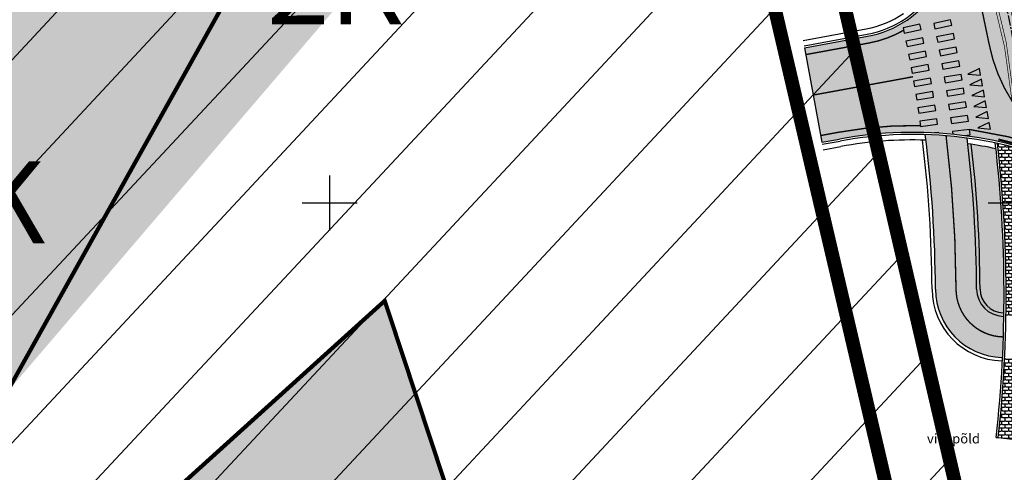
# Model space of a CAD drawing. Units: millimetres. Extents: x 1474 to 10757, y 859 to 12599.
# Drawn here: x 9217 to 9289, y 10692 to 10725 of the extents above; entities that cross this region are included whole.
import ezdxf
from ezdxf.enums import TextEntityAlignment as Align

# ---------------------------------------------------------------- set-up
doc = ezdxf.new("R2010")
doc.units = ezdxf.units.MM
for name, pattern in [('CENTER', [16, 10, -2, 2, -2]), ('CENTER2', [1.125, 0.75, -0.125, 0.125, -0.125]), ('DASHED2', [9.524999999999999, 6.35, -3.175]), ('Line Type-5', [0.041656, 0.013885, -0.027771]), ('Tkm_921_50', [4, 1, -3]), ('Tkm_923b', [2, 1, -1])]:
    doc.linetypes.add(name, pattern=pattern)
for name, color, linetype in [('A-TEKSTID', 7, 'Continuous'), ('hoone', 255, 'Continuous'), ('OPT-hoone', 7, 'Continuous'), ('OPT-hoonest_õigus', 7, 'Continuous'), ('OPT-krundi piir', 1, 'Continuous'), ('tee', 253, 'Continuous'), ('TL_katend_AB_KT', 41, 'Continuous'), ('TL_katend_muldeserv', 34, 'Continuous'), ('TL_L_kattemärgistus', 7, 'Continuous'), ('TL_perspektiivne_trammi-rööpad', 214, 'Continuous'), ('TL_tee_äk_ST_10cm', 192, 'Continuous'), ('TL_tee_äk_ST_4cm', 5, 'DASHED2'), ('Trammi-roopad', 7, 'Continuous'), ('vork', 15, 'Continuous')]:
    doc.layers.add(name, color=color, linetype=linetype)
doc.layers.add('HALJASTUS', color=7, linetype='Line Type-5', lineweight=5, true_color=0x00bb00)
doc.layers.add('OPT-kontaktv-elamumaa', color=2, linetype='Continuous', lineweight=9)
for name, color, linetype, true_color in [('TL_katend_AB_ST-2', 7, 'Continuous', 0xbdbcdc), ('TL_katend_haljastus_muru', 7, 'Continuous', 0xe9ffa8), ('TL_katend_sillutis_tramm', 7, 'Continuous', 0x3f3267), ('TL_tee_murukaitseriba', 7, 'Murukaitse', 0xb57e40), ('TL_tee_servajoon', 1, 'Continuous', 0xff0000)]:
    doc.layers.add(name, color=color, linetype=linetype, true_color=true_color)
doc.styles.add('GENERATED_STYLE_1', font='arial.ttf')
doc.styles.add('romanc', font='romanc.shx')
doc.styles.add('RP_lines', font='swissl.ttf')
doc.linetypes.add('Murukaitse', pattern='A,0.4,["|",RP_lines,S=0.29,R=0,X=0,Y=-0.305],0', length=0.4)
picture_1 = doc.add_image_def('image2.jpg', size_in_pixel=(2973, 1754))
pattern_1 = [(0, (0.3, 0), (0.25, 0.25), [0.4, -0.1]), (90, (0.25, 0.05), (-0.25, 0.25), [0.2, -0.3]), (45, (0.45, 0.25), (0, 0.5000000000095124), [0.07071067812000001, -0.2828427125]), (135, (0.55, 0.25), (-0.5000000000095124, 5.551115123125783e-17), [0.07071067812000001, -0.2828427125])]

# ---------------------------------------------------------------- blocks, each defined once
blk = doc.blocks.new('*U74')
at = {"layer": 'TL_L_kattemärgistus'}
for points in [[(-0.1276379929873729, -0.8909032173845339), (0.2474731159401546, -0.03545499805204894), (-0.2474731159401546, 0.03545499805204894)], [(0.6642759780211219, -1.00435921115109), (1.039387086948649, -0.1489109918186054), (0.5444408550683402, -0.07800099571450751)], [(1.456189949029617, -1.117815204917647), (1.831301057957144, -0.2623669855851618), (1.336354826076835, -0.191456989481064)], [(2.248103920038112, -1.231271198684203), (2.623215028965639, -0.3758229793517183), (2.12826879708533, -0.3049129832476205)], [(3.040017891046606, -1.34472719245076), (3.415128999974134, -0.4892789731182747), (2.920182768093825, -0.4183689770141769)], [(3.831931862055101, -1.458183186217316), (4.207042970982628, -0.6027349668848312), (3.712096739102319, -0.5318249707807332)]]:
    blk.add_hatch(color=0, dxfattribs=at).paths.add_polyline_path(points)
at = {"layer": 'TL_L_kattemärgistus', "color": 0}
for points in [[(-0.1276379929873729, -0.8909032173845339), (0.2474731159401546, -0.03545499805204894), (-0.2474731159401546, 0.03545499805204894)], [(0.6642759780211219, -1.00435921115109), (1.039387086948649, -0.1489109918186054), (0.5444408550683402, -0.07800099571450751)], [(1.456189949029617, -1.117815204917647), (1.831301057957144, -0.2623669855851618), (1.336354826076835, -0.191456989481064)], [(2.248103920038112, -1.231271198684203), (2.623215028965639, -0.3758229793517183), (2.12826879708533, -0.3049129832476205)], [(3.040017891046606, -1.34472719245076), (3.415128999974134, -0.4892789731182747), (2.920182768093825, -0.4183689770141769)], [(3.831931862055101, -1.458183186217316), (4.207042970982628, -0.6027349668848312), (3.712096739102319, -0.5318249707807332)]]:
    blk.add_lwpolyline(points, close=True, dxfattribs=at)
blk = doc.blocks.new('ringtee')
at = {"layer": 'TL_katend_AB_KT', "transparency": 33554687}
h = blk.add_hatch(color=256, dxfattribs=at)
h.dxf.hatch_style = 1
h.paths.add_polyline_path([(546546.5770207575, 6583905.074089392, 0.02613618831822198), (546543.5213515633, 6583905.329127021, -0.03114592855685327), (546544.2698003079, 6583894.046462961, 0.4058017128582821), (546549.1598712499, 6583889.081872921, 0.007824494165833664), (546549.2570598146, 6583892.080025506), (546549.2048821938, 6583892.081716979, -0.4048290582308484), (546547.2696833829, 6583894.081186028, 0.02936655059401595)])
at = {"layer": 'TL_katend_AB_ST-2'}
h = blk.add_hatch(color=256, dxfattribs=at)
h.dxf.hatch_style = 1
edge = h.paths.add_edge_path()
edge.add_line((546613.8378362305, 6583931.230430469), (546608.8945335421, 6583937.520403325))
edge.add_arc((546487.7836176386, 6584091.624738281), 196.0000000082109, 307.542517541763, 308.1638784006884, ccw=False)
edge.add_arc((546548.7186162536, 6584012.334600524), 95.99999999987692, 281.89548825300955, 307.54251752849177, ccw=False)
edge.add_arc((546565.5179775296, 6583932.584795128), 14.49999999956544, 196.2104236919158, 281.8954882543673, ccw=False)
edge.add_line((546551.5944552833, 6583928.536890948), (546546.7341696438, 6583945.25475091))
edge.add_arc((546158.7960325541, 6583832.471765473), 404.0000000156707, 16.21042369432627, 28.3121487978417)
edge.add_arc((547329.8386612592, 6583473.057986281), 984.1000184699684, 145.9494849332141, 146.478026962649)
edge.add_arc((546158.7960325422, 6583832.471765465), 396.0000000294189, 16.21042369511929, 27.697490008310297, ccw=False)
edge.add_line((546539.0522263353, 6583943.021424467), (546545.1723685615, 6583921.970052536))
edge.add_arc((546537.9705467105, 6583919.876308993), 7.499999999569122, -79.60188013591579, 16.21042370138548, ccw=False)
edge.add_line((546539.3241982331, 6583912.499478539), (546534.7261289166, 6583911.655730867))
edge.add_line((546534.7261289166, 6583911.655730867), (546535.9895370066, 6583904.770689108))
edge.add_line((546535.9895370066, 6583904.770689108), (546537.2869831931, 6583905.008771035))
edge.add_arc((546542.6113458583, 6583875.993237923), 29.49999999259903, 65.61022284825827, 100.39811988535791, ccw=False)
edge.add_arc((546559.9549072055, 6583914.245046758), 12.49999999985611, 245.6102228500471, 292.1401586180113)
edge.add_arc((546487.7836176474, 6584091.624738279), 204.000000001043, 292.1401586193469, 308.1638783986862)
edge = h.paths.add_edge_path(flags=16)
edge.add_line((546556.3994872763, 6583911.566014089), (546566.8575466849, 6583913.485072438))
edge.add_arc((546548.7186162587, 6584012.334600515), 100.4999999903688, 280.3981198782747, 287.7435206937485)
edge.add_arc((546579.6514106671, 6583915.6629282), 0.9999999996362969, -62.431416561033416, 107.74352071368139, ccw=False)
edge.add_arc((546487.7836176476, 6584091.624738283), 199.5000000048489, 295.17984090209484, 297.5685834512522, ccw=False)
edge.add_arc((546559.8992416336, 6583938.231170047), 30.00000000726775, 273.8690115126369, 295.17984090461186, ccw=False)
edge.add_arc((546561.2487552767, 6583918.276751659), 10.00000000016015, 238.7513269266619, 273.869011505713, ccw=False)
edge.add_arc((546556.5799741477, 6583910.582436695), 1.000000000310834, 100.39811996053851, 238.75132684724332, ccw=False)
at = {"layer": 'TL_katend_haljastus_muru', "transparency": 33554687}
h = blk.add_hatch(color=256, dxfattribs=at)
h.dxf.hatch_style = 1
h.paths.add_polyline_path([(546548.6810549838, 6583904.299794243, 0.01802565985687575), (546546.6262986474, 6583904.663477783, -0.02831066251746881), (546547.2697554656, 6583894.063678827, 0.4098852897130917), (546549.257071227, 6583892.080706673, 0.03193827569389875)])
at = {"layer": 'TL_katend_sillutis_tramm'}
h = blk.add_hatch(dxfattribs=at)
h.set_pattern_fill('3TAB', color=256, style=0)
h.set_pattern_definition(pattern_1)
h.paths.add_polyline_path([(546557.0938235349, 6583901.922843211, -0.04942399189671778), (546554.7311917043, 6583902.723966238, 0.05346088553820154), (546548.7882399986, 6583904.685893401, -0.03270698543311146), (546549.4083086118, 6583892.155164412), (546557.4051081483, 6583891.895927574, 0.02412881455327785)])
h = blk.add_hatch(dxfattribs=at)
h.set_pattern_fill('3TAB', color=256, style=0)
h.set_pattern_definition(pattern_1)
h.paths.add_polyline_path([(546557.3027223994, 6583888.737586686), (546549.3059228628, 6583888.996823525, -0.01503919515173923), (546548.8506084488, 6583883.2410594), (546556.8031162098, 6583882.370645531, 0.01535581434717589)])
at = {"layer": 'TL_L_kattemärgistus'}
h = blk.add_hatch(color=0, dxfattribs=at)
h.dxf.hatch_style = 1
h.paths.add_polyline_path([(546541.9992826736, 6583912.717630352), (546543.2208103164, 6583912.982904206), (546543.1359226829, 6583913.373793052), (546541.9143950401, 6583913.108519197)])
h = blk.add_hatch(color=0, dxfattribs=at)
h.dxf.hatch_style = 1
h.paths.add_polyline_path([(546545.3676518404, 6583913.700372737), (546544.1456903706, 6583913.437104497), (546544.2299362074, 6583913.046076827), (546545.4518976773, 6583913.309345067)])
h = blk.add_hatch(color=0, dxfattribs=at)
h.dxf.hatch_style = 1
h.paths.add_polyline_path([(546545.5778707608, 6583912.708955011), (546544.3531448008, 6583912.458862383), (546544.4331744418, 6583912.066950075), (546545.6579004019, 6583912.317042704)])
h = blk.add_hatch(color=0, dxfattribs=at)
h.dxf.hatch_style = 1
h.paths.add_polyline_path([(546542.2012319476, 6583911.752136416), (546543.4255752583, 6583912.004095654), (546543.3449483023, 6583912.395885513), (546542.1206049916, 6583912.143926276)])
h = blk.add_hatch(color=0, dxfattribs=at)
h.dxf.hatch_style = 1
h.paths.add_polyline_path([(546542.3926578225, 6583910.78450106), (546543.6196716768, 6583911.023115816), (546543.543314955, 6583911.415760249), (546542.3163011008, 6583911.177145493)])
h = blk.add_hatch(color=0, dxfattribs=at)
h.dxf.hatch_style = 1
h.paths.add_polyline_path([(546545.7774000679, 6583911.715330758), (546544.5500516773, 6583911.478442751), (546544.6258558398, 6583911.085691266), (546545.8532042303, 6583911.322579273)])
h = blk.add_hatch(color=0, dxfattribs=at)
h.dxf.hatch_style = 1
h.paths.add_polyline_path([(546542.5735376084, 6583909.814838978), (546543.803076565, 6583910.040080968), (546543.7309991284, 6583910.433533434), (546542.5014601717, 6583910.208291445)])
h = blk.add_hatch(color=0, dxfattribs=at)
h.dxf.hatch_style = 1
h.paths.add_polyline_path([(546545.9662166177, 6583910.71961523), (546544.7363881605, 6583910.495959321), (546544.8079580517, 6583910.102414215), (546546.0377865088, 6583910.326070124)])
h = blk.add_hatch(color=0, dxfattribs=at)
h.dxf.hatch_style = 1
h.paths.add_polyline_path([(546546.1442985091, 6583909.721923926), (546544.9121326369, 6583909.511526057), (546544.979459955, 6583909.117232977), (546546.2116258271, 6583909.327630847)])
h = blk.add_hatch(color=0, dxfattribs=at)
h.dxf.hatch_style = 1
h.paths.add_polyline_path([(546542.7438498649, 6583908.843265109), (546543.9757681838, 6583909.055107634), (546543.9079785757, 6583909.449321496), (546542.6760602568, 6583909.237478971)])
h = blk.add_hatch(color=0, dxfattribs=at)
h.dxf.hatch_style = 1
h.paths.add_polyline_path([(546542.9035744047, 6583907.869894614), (546544.1377260634, 6583908.068312566), (546544.0742323191, 6583908.463241097), (546542.8400806604, 6583908.264823145)])
h = blk.add_hatch(color=0, dxfattribs=at)
h.dxf.hatch_style = 1
h.paths.add_polyline_path([(546546.3116250855, 6583908.722372568), (546545.0772647209, 6583908.525257144), (546545.1403416566, 6583908.130261827), (546546.3747020212, 6583908.327377251)])
h = blk.add_hatch(color=0, dxfattribs=at)
h.dxf.hatch_style = 1
h.paths.add_polyline_path([(546543.052692295, 6583906.894842871), (546544.2889310066, 6583907.079812728), (546544.2297406523, 6583907.475409116), (546542.9935019407, 6583907.290439257)])
h = blk.add_hatch(color=0, dxfattribs=at)
h.dxf.hatch_style = 1
h.paths.add_polyline_path([(546546.4681769384, 6583907.721077099), (546545.2317652586, 6583907.537266984), (546545.2905844953, 6583907.141615246), (546546.5269961751, 6583907.325425361)])
h = blk.add_hatch(color=0, dxfattribs=at)
h.dxf.hatch_style = 1
h.paths.add_polyline_path([(546543.1911858608, 6583905.918225452), (546544.4293650907, 6583906.089725291), (546544.3744851422, 6583906.485942645), (546543.1363059123, 6583906.314442806)])
h = blk.add_hatch(color=0, dxfattribs=at)
h.dxf.hatch_style = 1
h.paths.add_polyline_path([(546546.6139359087, 6583906.71815366), (546545.375616329, 6583906.547670175), (546545.4301710441, 6583906.15140791), (546546.6684906238, 6583906.321891394)])
h = blk.add_hatch(color=0, dxfattribs=at)
h.dxf.hatch_style = 1
edge = h.paths.add_edge_path()
edge.add_arc((546542.6113453764, 6583875.993228845), 29.50000908274418, 86.2971456822891, 86.96914374737122)
edge.add_line((546544.171121593, 6583905.451973456), (546544.508448632, 6583905.494958969))
edge.add_line((546544.508448632, 6583905.494958969), (546544.5165155994, 6583905.431653774))
h = blk.add_hatch(color=0, dxfattribs=at)
h.dxf.hatch_style = 1
edge = h.paths.add_edge_path()
edge.add_arc((546542.611345881, 6583875.993237952), 29.49999996066857, 82.75455979458903, 84.3117976708993)
edge.add_line((546545.5352341745, 6583905.347979901), (546545.5088012464, 6583905.556581506))
edge.add_line((546545.5088012464, 6583905.556581506), (546546.7488850896, 6583905.713718586))
edge.add_line((546546.7488850896, 6583905.713718586), (546546.7991689552, 6583905.316891756))
edge.add_line((546546.7991689552, 6583905.316891756), (546546.3318865127, 6583905.257680114))
at = {"layer": 'TL_katend_muldeserv'}
for p, q in [((546549.212982347, 6583892.331585719), (546549.2609231725, 6583892.330031593)), ((546549.0995804098, 6583888.833423343), (546549.1475212353, 6583888.831869219))]:
    blk.add_line(p, q, dxfattribs=at)
for centre, radius, start, end in [((546453.4205153045, 6583893.686025799), 90.60000000321031, 0.2359033732426593, 7.132028458915949), ((546453.4205153045, 6583893.686025799), 94.10000000321031, 0.2359033733453821, 6.6765256209902), ((546549.2696833155, 6583894.080666906), 5.25, 180.2359033781832, 268.1432600697305), ((546549.2696833155, 6583894.080666906), 1.75, 180.2359033807737, 268.1432600693847)]:
    blk.add_arc(centre, radius, start, end, dxfattribs=at)
at = {"layer": 'TL_L_kattemärgistus', "linetype": 'Tkm_923b', "transparency": 33554687, "flags": 128}
blk.add_lwpolyline([(546554.9996039625, 6583903.315958517, 0.1, 0.1, -0.2432539559425262), (546548.1723016498, 6583911.971237988, 0.1, 0.1, 0.02307624529142888), (546546.0839564649, 6583920.625526032, 0.1, 0.1, 0), (546545.6524900183, 6583922.109635439, 0, 0, 0)], format="xyseb", dxfattribs=at)
at = {"layer": 'TL_L_kattemärgistus', "color": 0, "flags": 128}
for points in [[(546541.9992826736, 6583912.717630352), (546543.2208103164, 6583912.982904206), (546543.1359226829, 6583913.373793052), (546541.9143950401, 6583913.108519197)], [(546545.3676518404, 6583913.700372737), (546544.1456903706, 6583913.437104497), (546544.2299362074, 6583913.046076827), (546545.4518976773, 6583913.309345067)], [(546545.5778707608, 6583912.708955011), (546544.3531448008, 6583912.458862383), (546544.4331744418, 6583912.066950075), (546545.6579004019, 6583912.317042704)], [(546542.2012319476, 6583911.752136416), (546543.4255752583, 6583912.004095654), (546543.3449483023, 6583912.395885513), (546542.1206049916, 6583912.143926276)], [(546542.3926578225, 6583910.78450106), (546543.6196716768, 6583911.023115816), (546543.543314955, 6583911.415760249), (546542.3163011008, 6583911.177145493)], [(546545.7774000679, 6583911.715330758), (546544.5500516773, 6583911.478442751), (546544.6258558398, 6583911.085691266), (546545.8532042303, 6583911.322579273)], [(546542.5735376084, 6583909.814838978), (546543.803076565, 6583910.040080968), (546543.7309991284, 6583910.433533434), (546542.5014601717, 6583910.208291445)], [(546545.9662166177, 6583910.71961523), (546544.7363881605, 6583910.495959321), (546544.8079580517, 6583910.102414215), (546546.0377865088, 6583910.326070124)], [(546546.1442985091, 6583909.721923926), (546544.9121326369, 6583909.511526057), (546544.979459955, 6583909.117232977), (546546.2116258271, 6583909.327630847)], [(546542.7438498649, 6583908.843265109), (546543.9757681838, 6583909.055107634), (546543.9079785757, 6583909.449321496), (546542.6760602568, 6583909.237478971)], [(546542.9035744047, 6583907.869894614), (546544.1377260634, 6583908.068312566), (546544.0742323191, 6583908.463241097), (546542.8400806604, 6583908.264823145)], [(546546.3116250855, 6583908.722372568), (546545.0772647209, 6583908.525257144), (546545.1403416566, 6583908.130261827), (546546.3747020212, 6583908.327377251)], [(546543.052692295, 6583906.894842871), (546544.2889310066, 6583907.079812728), (546544.2297406523, 6583907.475409116), (546542.9935019407, 6583907.290439257)], [(546546.4681769384, 6583907.721077099), (546545.2317652586, 6583907.537266984), (546545.2905844953, 6583907.141615246), (546546.5269961751, 6583907.325425361)], [(546543.1911858608, 6583905.918225452), (546544.4293650907, 6583906.089725291), (546544.3744851422, 6583906.485942645), (546543.1363059123, 6583906.314442806)], [(546546.6139359087, 6583906.71815366), (546545.375616329, 6583906.547670175), (546545.4301710441, 6583906.15140791), (546546.6684906238, 6583906.321891394)]]:
    blk.add_lwpolyline(points, close=True, dxfattribs=at)
at = {"layer": 'TL_L_kattemärgistus', "transparency": 33554687, "const_width": 0.1, "flags": 128}
for points in [[(546539.4144416677, 6583912.007689843, 0.08505025086040927), (546541.9515963976, 6583912.937199297)], [(546543.1814525222, 6583905.9878204, 0.05016354524071314), (546537.1967397663, 6583905.500559733)], [(546554.9996039629, 6583903.315958518, 0.07194841615859977), (546546.7496076428, 6583905.706446921)]]:
    blk.add_lwpolyline(points, format="xyb", dxfattribs=at)
for points in [[(546534.8163723522, 6583911.163942169), (546539.4144416678, 6583912.007689843)], [(546535.3578329617, 6583908.213209988), (546542.6215135917, 6583909.546098471)], [(546535.8992935711, 6583905.262477809), (546537.1967397666, 6583905.500559735)]]:
    blk.add_lwpolyline(points, dxfattribs=at)
at = {"layer": 'TL_L_kattemärgistus', "transparency": 33554687, "flags": 128}
blk.add_lwpolyline([(546542.6227778416, 6583909.53898637, 0.005486314771523981), (546541.9739867457, 6583909.427277018)], format="xyb", dxfattribs=at)
at = {"layer": 'TL_L_kattemärgistus', "color": 0, "flags": 128}
for points in [[(546544.5165155994, 6583905.431653773), (546544.508448632, 6583905.494958969), (546544.1711215923, 6583905.451973456)], [(546546.3318865093, 6583905.257680115), (546546.7991689552, 6583905.316891756), (546546.7488850896, 6583905.713718586), (546545.5088012464, 6583905.556581506), (546545.5352341743, 6583905.347979902)]]:
    blk.add_lwpolyline(points, dxfattribs=at)
at = {"layer": 'TL_L_kattemärgistus', "linetype": 'Tkm_921_50', "transparency": 33554687, "const_width": 0.1, "flags": 128}
for points in [[(546545.7697325463, 6583894.06625651, 0.03034583851829349), (546545.0446245171, 6583905.242197811)], [(546545.7697129821, 6583894.06625643, 0.4035560840874196), (546549.1562813788, 6583890.582504531)]]:
    blk.add_lwpolyline(points, format="xyb", dxfattribs=at)
blk.add_lwpolyline([(546549.1562813788, 6583890.58250453), (546549.2201906295, 6583890.580432747)], dxfattribs=at)
at = {"layer": 'TL_perspektiivne_trammi-rööpad', "const_width": 0.05}
for points in [[(546538.1657639146, 6583968.53867753, -0.01815188266493241), (546545.6607576087, 6583944.769703049), (546551.7823587051, 6583922.277410032, -0.2469650679223334), (546532.7076556375, 6583828.831813388), (546481.3740082434, 6583766.074161212, 0.3608342239544514), (546482.6907819726, 6583577.62659058), (546715.6698242559, 6583300.785511771)], [(546537.1614139004, 6583968.181414254, -0.01815054794498594), (546544.6326530548, 6583944.487993316), (546550.756180839, 6583921.988621166, -0.2469889286424253), (546531.8825300278, 6583829.506738367), (546480.5488826337, 6583766.749086191, 0.3608342239537617), (546481.8751685219, 6583576.940200968), (546714.8542108051, 6583300.099122159)], [(546532.4572836591, 6583966.487025136, -0.02151833515219642), (546539.9338698416, 6583943.256476248), (546547.1106090508, 6583920.916263098, -0.2469567572459435), (546528.9411817001, 6583831.912662311), (546477.6075343059, 6583769.155010133, 0.3608342239548673), (546478.9677284539, 6583574.49340873), (546711.9467707372, 6583297.652329922)], [(546533.4570355662, 6583966.856960434, -0.02149841883401669), (546540.9557071247, 6583943.560970363), (546548.1300750206, 6583921.22813879, -0.2469969819083518), (546529.76630731, 6583831.237737331), (546478.4326599156, 6583768.480085154, 0.3608342239555473), (546479.7833419046, 6583575.179798342), (546712.7623841879, 6583298.338719534)]]:
    blk.add_lwpolyline(points, format="xyb", dxfattribs=at)
at = {"layer": 'TL_tee_murukaitseriba', "linetype": 'Murukaitse', "transparency": 33554687}
for p, q in [((546534.6268611385, 6583912.196698434), (546539.2249304546, 6583913.040446107)), ((546536.0888047848, 6583904.229721542), (546537.3862509796, 6583904.46780347))]:
    blk.add_line(p, q, dxfattribs=at)
for centre, radius, start, end in [((546537.9705467098, 6583919.876308994), 6.949999999999999, 280.3981198673096, 304.7505650421209), ((546542.611345857, 6583875.993237915), 28.95, 88.0976627344607, 100.3981198643168), ((546542.611345857, 6583875.993237915), 28.95, 77.89746636275649, 82.02819594096307)]:
    blk.add_arc(centre, radius, start, end, dxfattribs=at)
at = {"layer": 'TL_tee_servajoon'}
for p, q in [((546534.7261289166, 6583911.655730867), (546535.9895370065, 6583904.770689109)), ((546549.2048822086, 6583892.081716978), (546549.2570598146, 6583892.080025506)), ((546549.1076805482, 6583889.083292085), (546549.1598581541, 6583889.081600613)), ((546548.8506084487, 6583883.2410594), (546556.8031162098, 6583882.370645531))]:
    blk.add_line(p, q, dxfattribs=at)
for centre, radius, start, end in [((546453.4205153045, 6583893.686025799), 90.85000000321031, 0.2359033732426593, 7.363129368304644), ((546453.4205153045, 6583893.686025799), 93.85000000321031, 0.2359033733453821, 6.969631428489437), ((546549.2696833155, 6583894.080666906), 5, 180.2359033781832, 268.1432600697305), ((546549.2696833155, 6583894.080666906), 2, 180.2359033807737, 268.1432600693847)]:
    blk.add_arc(centre, radius, start, end, dxfattribs=at)
at = {"layer": 'TL_tee_äk_ST_10cm'}
for p, q in [((546534.6990558865, 6583911.803267476), (546539.2971252025, 6583912.64701515)), ((546534.726128917, 6583911.655730867), (546539.324198233, 6583912.49947854)), ((546535.9895370066, 6583904.770689108), (546537.2869832013, 6583905.008771037)), ((546536.0166100368, 6583904.6231525), (546537.3140562318, 6583904.861234427)), ((546548.7014989281, 6583883.257379659), (546548.8506084487, 6583883.2410594))]:
    blk.add_line(p, q, dxfattribs=at)
for centre, radius, start, end in [((546537.9705467098, 6583919.876308994), 7.35, 280.3981198673096, 16.21042369435368), ((546537.9705467098, 6583919.876308994), 7.5, 280.3981198673096, 16.21042369435368), ((546542.611345857, 6583875.993237915), 29.5, 65.61022285201169, 100.3981198643168), ((546542.611345857, 6583875.993237915), 29.35, 65.61022285201169, 100.3981198643168), ((546453.4205153051, 6583893.686025798), 95.85000000237017, 353.7537546378264, 6.609646543792003), ((546453.4205153051, 6583893.686025798), 96.00000000245335, 353.7537546382386, 6.579513401827066)]:
    blk.add_arc(centre, radius, start, end, dxfattribs=at)
at = {"layer": 'TL_tee_äk_ST_4cm', "ltscale": 2, "const_width": 0.15, "flags": 128}
blk.add_lwpolyline([(546557.1616753215, 6583902.215069383, -0.04942399189859166), (546554.855074285, 6583902.997193444, 0.0534608855362086), (546548.8513769063, 6583904.979174376)], format="xyb", dxfattribs=at)
at = {"layer": 'TL_L_kattemärgistus', "rotation": 288.5512949329209}
blk.add_blockref('*U74', (546547.5161784639, 6583909.910984256), dxfattribs=at)
blk = doc.blocks.new('VKORIS')
at = {"color": 0, "linetype": 'Continuous'}
for p, q in [((-1.423576730799099e-13, 4.000355117866842), (-1.423576730799099e-13, -4.000355117867127)), ((-4.000355117866984, 0), (4.000355117866984, 0))]:
    blk.add_line(p, q, dxfattribs=at)

msp = doc.modelspace()

# ---------------------------------------------------------------- hatches: boundary and pattern name
at = {"layer": 'OPT-hoone', "linetype": 'ByBlock', "true_color": 0xe2dada, "transparency": 33554687}
h = msp.add_hatch(color=254, dxfattribs=at)
h.dxf.hatch_style = 1
h.paths.add_polyline_path([(9194.739610804936, 10689.85232491942), (9228.6007343874, 10750.78518884221), (9246.097535125089, 10732.20031259546), (9204.589056863908, 10683.66285554563)])
h = msp.add_hatch(color=254, dxfattribs=at)
h.dxf.hatch_style = 1
h.paths.add_polyline_path([(9182.971685638528, 10619.90169596636), (9200.929766187903, 10665.28994873037), (9244.027879688183, 10704.26963932031), (9250.206458198016, 10685.5777046174), (9228.637514813563, 10667.32514335086), (9215.464681137462, 10655.27509406266), (9199.618122477776, 10616.71857072284), (9197.779205470804, 10615.3994809339)])
at = {"layer": 'OPT-kontaktv-elamumaa', "linetype": 'ByBlock'}
h = msp.add_hatch(dxfattribs=at)
h.set_pattern_fill('ANSI31', color=183, scale=2, angle=2)
h.set_pattern_definition([(47, (0, 0), (-4.644096005281733, 4.330689586396866), [])])
h.paths.add_polyline_path([(9117.755902443605, 10614.94201628341), (9179.879164779002, 10595.69683425974), (9287.784238694992, 10681.53606679233), (9276.242140961753, 10731.3526505133), (9265.123624987376, 10758.76375639288), (9254.005109013, 10786.17486227246), (9232.323405479023, 10786.07443040366), (9159.814756513295, 10682.79898707294)])

# ---------------------------------------------------------------- linework, layer by layer
at = {"layer": 'OPT-hoone', "color": 0, "linetype": 'ByBlock'}
for points, const_width in [([(9194.739610804936, 10689.85232491942), (9228.6007343874, 10750.78518884221), (9239.62780843977, 10739.05095689429), (9216.323611450141, 10697.30014137422), (9204.589056863908, 10683.66285554563), (9194.739610804936, 10689.85232491942)], 0.2999999999999999), ([(9182.971685638528, 10619.90169596636), (9200.929766187903, 10665.28994873037), (9244.027879688183, 10704.26963932031), (9250.206458198016, 10685.5777046174), (9228.637514813563, 10667.32514335086), (9215.464681137462, 10655.27509406266), (9199.618122477776, 10616.71857072284), (9197.779205470804, 10615.3994809339), (9182.971685638528, 10619.90169596636)], 0.3)]:
    msp.add_lwpolyline(points, dxfattribs=dict(at, const_width=const_width))
at = {"layer": 'OPT-hoonest_õigus', "color": 0, "linetype": 'CENTER', "ltscale": 0.5, "const_width": 1}
msp.add_lwpolyline([(9179.071367444412, 10600.1058918977), (9179.071367444412, 10600.1058918977), (9282.494057979027, 10682.55716864987), (9282.494057979027, 10682.55716864987), (9271.460325436143, 10729.8392913401), (9250.751327927166, 10780.24601860473), (9234.254722692247, 10780.17902668881), (9168.158252486552, 10685.98122852145), (9127.491190751025, 10616.50267282816), (9179.071367444412, 10600.1058918977)], dxfattribs=at)
at = {"layer": 'OPT-krundi piir', "const_width": 1}
msp.add_lwpolyline([(9120.579012607865, 10614.57177068142), (9179.891260392207, 10595.6459283674), (9287.784238694992, 10681.53606679233), (9276.242140961753, 10731.3526505133), (9264.277744295134, 10760.8491538748), (9257.92681383033, 10776.50646172127), (9254.005109013, 10786.17486227246), (9232.323405479023, 10786.07443040366), (9163.947261707333, 10688.68499256427), (9120.579012607865, 10614.57177068142)], dxfattribs=at)
at = {"layer": 'Trammi-roopad', "color": 5, "const_width": 0.05}
for points in [[(9277.17388238822, 10779.58415209724, -0.01815054794497742), (9284.645121542564, 10755.89073115902), (9290.768649326814, 10733.39135900921, -0.2469889286424253), (9271.89499851555, 10640.90947621072), (9220.561351121463, 10578.15182403418, 0.3608342239537617), (9221.887637009671, 10388.34293881095), (9426.709651654879, 10144.95989910735)], [(9278.178232402368, 10779.94141537359, -0.01815188266493021), (9285.673226096495, 10756.17244089244), (9291.794827192849, 10733.68014787546, -0.2469650679223334), (9272.720124125308, 10640.2345512308), (9221.38647673122, 10577.47689905519, 0.3608342239544514), (9222.703250460387, 10389.02932842298), (9427.52526510571, 10145.64628871939)], [(9273.469504053997, 10778.25969827677, -0.02149841883402155), (9280.96817561245, 10754.96370820644), (9288.142543508382, 10732.63087663277, -0.2469969819083518), (9269.778775797751, 10642.64047517384), (9218.445128403431, 10579.8828229973, 0.3608342239555473), (9219.79581039242, 10386.58253618552), (9424.617825037627, 10143.19949648193)], [(9272.469752146922, 10777.88976297936, -0.02151833515219151), (9279.946338329408, 10754.65921409091), (9287.123077538623, 10732.31900094113, -0.2469567572459435), (9268.953650187877, 10643.31540015376), (9217.620002793674, 10580.55774797628, 0.3608342239548673), (9218.980196941704, 10385.89614657348), (9423.802211586912, 10142.51310686989)]]:
    msp.add_lwpolyline(points, format="xyb", dxfattribs=at)
at = {"layer": 'Trammi-roopad', "color": 5, "linetype": 'CENTER2'}
for points in [[(9277.676057395352, 10779.76278373542, -0.01815121608303429), (9285.159173726164, 10756.03158636893), (9291.281736685838, 10733.53575922585, -0.246976951446107), (9272.30756132043, 10640.57201372123), (9220.973913926342, 10577.81436154468, 0.3608342239541053), (9222.295443735029, 10388.68613361696), (9427.117458380353, 10145.30309391337)], [(9272.96962810046, 10778.07473062853, -0.02150836298150721), (9280.457258594282, 10754.81145609579), (9287.632813614271, 10732.47492916545, -0.2469769514452776), (9269.366212992756, 10642.97793766333), (9218.032565598553, 10580.22028548679, 0.3608342239552062), (9219.388003667062, 10386.2393413795), (9424.21001831227, 10142.85630167591)]]:
    msp.add_lwpolyline(points, format="xyb", dxfattribs=at)

# ---------------------------------------------------------------- block references
at = {"layer": 'tee'}
msp.add_blockref('ringtee', (-537260.1056246733, -6573188.948040294), dxfattribs=at)
at = {"layer": 'vork', "xscale": 0.5, "yscale": 0.5, "zscale": 0.5}
for p in [(9240.012468487783, 10711.40273784323), (9290.012468487783, 10711.40273784323)]:
    msp.add_blockref('VKORIS', p, dxfattribs=at)

# ---------------------------------------------------------------- texts
at = {"layer": 'A-TEKSTID', "color": 7, "linetype": 'Continuous', "lineweight": 13, "char_height": 6, "attachment_point": 2, "style": 'GENERATED_STYLE_1'}
for s, insert in [('\\A1;\\pxqc;{\\fArial|b0|i0|c186|p34;2}K', (9240.372245521161, 10730.43083773488)), ('\\A1;{\\pqc;\\fArial|b0|i0|c0|p34;4K}', (9214.381348788484, 10714.44638982317))]:
    msp.add_mtext(s, dxfattribs=dict(at, insert=insert))
at = {"layer": 'HALJASTUS', "linetype": 'Continuous', "style": 'romanc'}
msp.add_text('viljapõld', height=0.7, dxfattribs=at).set_placement((9285.479998576398, 10694.21990144009), align=Align.MIDDLE_CENTER)

# ---------------------------------------------------------------- referenced raster images: frames only (the image files are external)
at = {"layer": 'hoone', "linetype": 'ByBlock'}
image = msp.add_image(picture_1, insert=(7910.264367281125, 9947.31813325778), size_in_units=(2656.2967337116, 1567.1525297444152), dxfattribs=at)
image.dxf.flags = 7

doc.saveas('drawing.dxf')
